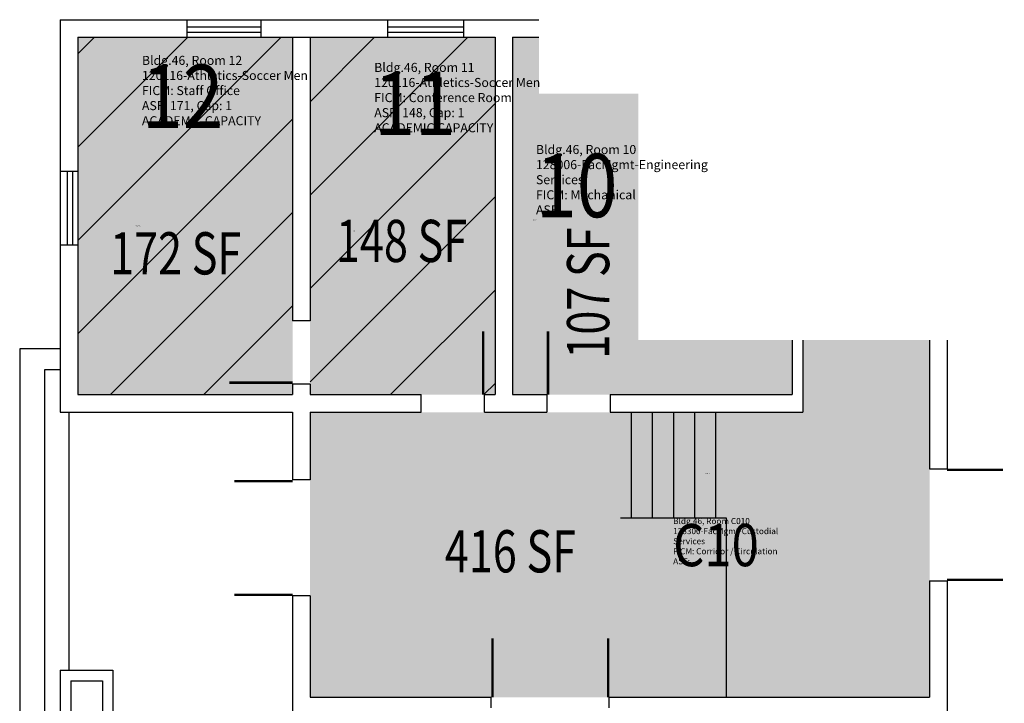
# Model space of a CAD drawing. Units: inches. Extents: x -23 to 917, y -162 to 2416.
# Drawn here: x -23 to 537, y 2028 to 2416 of the extents above; entities that cross this region are included whole.
import ezdxf
from ezdxf.enums import TextEntityAlignment as Align

# ---------------------------------------------------------------- set-up
doc = ezdxf.new("R2010")
doc.units = ezdxf.units.IN
doc.header["$LTSCALE"] = 10
doc.header["$MEASUREMENT"] = 0
for name, color, linetype in [('A-DOOR', 2, 'CONTINUOUS'), ('A-FLOR', 3, 'CONTINUOUS'), ('A-GLAZ', 1, 'CONTINUOUS'), ('A-IDEN-RNUM', 7, 'CONTINUOUS'), ('A-IDEN-SNUM', 4, 'CONTINUOUS'), ('A-IDEN-VNUM', 4, 'CONTINUOUS'), ('A-SITE', 3, 'CONTINUOUS'), ('A-WALL', 5, 'CONTINUOUS'), ('AREA-TEXT', 3, 'CONTINUOUS'), ('Rooms-Capacity', 4, 'CONTINUOUS'), ('Rooms-Category-Color', 7, 'CONTINUOUS'), ('Rooms-College-Color', 7, 'CONTINUOUS'), ('Rooms-Department-Color', 7, 'CONTINUOUS'), ('Rooms-Division-Color', 7, 'CONTINUOUS'), ('Rooms-Information', 7, 'CONTINUOUS')]:
    doc.layers.add(name, color=color, linetype=linetype)
doc.styles.add('CP_AREA', font='arial.ttf', dxfattribs={"height": 15})
doc.styles.add('CP_ROOMSNUMBER', font='arial.ttf', dxfattribs={"height": 1})
doc.styles.add('CP_ROOMVNUMBER', font='arial.ttf', dxfattribs={"width": 0.85, "height": 0.075})

msp = doc.modelspace()

# ---------------------------------------------------------------- hatches: boundary and pattern name
at = {"layer": 'Rooms-Capacity'}
h = msp.add_hatch(dxfattribs=at)
h.set_pattern_fill('ANSI31', color=256, scale=300, style=0)
h.paths.add_polyline_path([(132.04, 2406), (114.04, 2406), (72.04, 2406), (10.04, 2406), (10.04, 2330), (10.04, 2288), (10.04, 2203), (132.04, 2203), (132.04, 2209)])
h = msp.add_hatch(dxfattribs=at)
h.set_pattern_fill('ANSI31', color=256, scale=300, style=0)
h.paths.add_polyline_path([(142.04, 2209), (142.04, 2203), (241.12, 2203), (247.12, 2203), (247.12, 2406), (229.24, 2406), (186.04, 2406), (142.04, 2406)])
at = {"layer": 'Rooms-Category-Color', "true_color": 0xfa9ba3}
for points in [[(132.04, 2406), (114.04, 2406), (72.04, 2406), (10.04, 2406), (10.04, 2330), (10.04, 2288), (10.04, 2203), (132.04, 2203), (132.04, 2209)], [(142.04, 2209), (142.04, 2203), (241.12, 2203), (247.12, 2203), (247.12, 2406), (229.24, 2406), (186.04, 2406), (142.04, 2406)]]:
    msp.add_hatch(color=241, dxfattribs=at).paths.add_polyline_path(points)
at = {"layer": 'Rooms-Category-Color', "true_color": 0xadadad}
for points in [[(328.52, 2374), (272.02, 2374), (272.02, 2406), (257.08, 2406), (257.08, 2203), (276.48, 2203), (416.04, 2203), (416.04, 2233.96), (328.52, 2234.03)], [(494.04, 2031), (494.04, 2160.84), (494.04, 2191), (494.04, 2233.96), (479.52, 2233.96), (422.04, 2233.96), (422.04, 2193), (276.48, 2193), (241.12, 2193), (142.04, 2193), (142.04, 2154.52), (142.04, 2031), (244.86, 2031)]]:
    msp.add_hatch(color=253, dxfattribs=at).paths.add_polyline_path(points)
at = {"layer": 'Rooms-College-Color', "true_color": 0x99d7b2}
for points in [[(132.04, 2406), (114.04, 2406), (72.04, 2406), (10.04, 2406), (10.04, 2330), (10.04, 2288), (10.04, 2203), (132.04, 2203), (132.04, 2209)], [(142.04, 2209), (142.04, 2203), (241.12, 2203), (247.12, 2203), (247.12, 2406), (229.24, 2406), (186.04, 2406), (142.04, 2406)]]:
    msp.add_hatch(color=253, dxfattribs=at).paths.add_polyline_path(points)
at = {"layer": 'Rooms-College-Color', "true_color": 0xadadad}
for points in [[(328.52, 2374), (272.02, 2374), (272.02, 2406), (257.08, 2406), (257.08, 2203), (276.48, 2203), (416.04, 2203), (416.04, 2233.96), (328.52, 2234.03)], [(494.04, 2031), (494.04, 2160.84), (494.04, 2191), (494.04, 2233.96), (479.52, 2233.96), (422.04, 2233.96), (422.04, 2193), (276.48, 2193), (241.12, 2193), (142.04, 2193), (142.04, 2154.52), (142.04, 2031), (244.86, 2031)]]:
    msp.add_hatch(color=253, dxfattribs=at).paths.add_polyline_path(points)
at = {"layer": 'Rooms-Department-Color', "true_color": 0x604aed}
for points in [[(132.04, 2406), (114.04, 2406), (72.04, 2406), (10.04, 2406), (10.04, 2330), (10.04, 2288), (10.04, 2203), (132.04, 2203), (132.04, 2209)], [(142.04, 2209), (142.04, 2203), (241.12, 2203), (247.12, 2203), (247.12, 2406), (229.24, 2406), (186.04, 2406), (142.04, 2406)]]:
    msp.add_hatch(color=173, dxfattribs=at).paths.add_polyline_path(points)
at = {"layer": 'Rooms-Department-Color', "true_color": 0xacacac}
for points in [[(328.52, 2374), (272.02, 2374), (272.02, 2406), (257.08, 2406), (257.08, 2203), (276.48, 2203), (416.04, 2203), (416.04, 2233.96), (328.52, 2234.03)], [(494.04, 2031), (494.04, 2160.84), (494.04, 2191), (494.04, 2233.96), (479.52, 2233.96), (422.04, 2233.96), (422.04, 2193), (276.48, 2193), (241.12, 2193), (142.04, 2193), (142.04, 2154.52), (142.04, 2031), (244.86, 2031)]]:
    msp.add_hatch(color=253, dxfattribs=at).paths.add_polyline_path(points)
at = {"layer": 'Rooms-Division-Color', "true_color": 0x604aed}
for points in [[(132.04, 2406), (114.04, 2406), (72.04, 2406), (10.04, 2406), (10.04, 2330), (10.04, 2288), (10.04, 2203), (132.04, 2203), (132.04, 2209)], [(142.04, 2209), (142.04, 2203), (241.12, 2203), (247.12, 2203), (247.12, 2406), (229.24, 2406), (186.04, 2406), (142.04, 2406)]]:
    msp.add_hatch(color=173, dxfattribs=at).paths.add_polyline_path(points)
at = {"layer": 'Rooms-Division-Color', "true_color": 0xadadad}
for points in [[(328.52, 2374), (272.02, 2374), (272.02, 2406), (257.08, 2406), (257.08, 2203), (276.48, 2203), (416.04, 2203), (416.04, 2233.96), (328.52, 2234.03)], [(494.04, 2031), (494.04, 2160.84), (494.04, 2191), (494.04, 2233.96), (479.52, 2233.96), (422.04, 2233.96), (422.04, 2193), (276.48, 2193), (241.12, 2193), (142.04, 2193), (142.04, 2154.52), (142.04, 2031), (244.86, 2031)]]:
    msp.add_hatch(color=253, dxfattribs=at).paths.add_polyline_path(points)

# ---------------------------------------------------------------- linework, layer by layer
at = {"layer": 'A-DOOR', "elevation": 0}
for points in [[(132.04, 2209.75, 1.5, 1.5, 0), (96.04, 2209.75, 0, 0, 0), (96.04, 2209, 0, 0, -0.414214), (132.04, 2245, 0, 0, -0.414214)], [(240.37, 2203, 1.5, 1.5, 0), (240.37, 2239, 0, 0, 0), (241.12, 2239, 0, 0, 0.414214), (205.12, 2203, 0, 0, 0.414214)], [(277.23, 2203, 1.5, 1.5, 0), (277.23, 2239, 0, 0, 0), (276.48, 2239, 0, 0, -0.414214), (312.48, 2203, 0, 0, -0.414214)], [(277.23, 2203, 1.5, 1.5, 0), (277.23, 2239, 0, 0, 0), (276.48, 2239, 0, 0, -0.414214), (312.48, 2203, 0, 0, -0.414214)], [(504.04, 2160.18, 1.33, 1.33, 0), (535.87, 2160.18, 0, 0, 0), (535.87, 2160.84, 0, 0, -0.414214), (504.04, 2129.01, 0, 0, -0.414214)], [(132.04, 2153.84, 1.37, 1.37, 0), (99.06, 2153.84, 0, 0, 0), (99.06, 2154.52, 0, 0, 0.414214), (132.04, 2121.55, 0, 0, 0.414214)], [(504.04, 2097.84, 1.33, 1.33, 0), (535.87, 2097.84, 0, 0, 0), (535.87, 2097.18, 0, 0, 0.414214), (504.04, 2129.01, 0, 0, 0.414214)], [(132.04, 2089.26, 1.37, 1.37, 0), (99.06, 2089.26, 0, 0, 0), (99.06, 2088.57, 0, 0, -0.414214), (132.04, 2121.55, 0, 0, -0.414214)], [(245.69, 2030.91, 1.4, 1.4, 0), (245.69, 2064.47, 0, 0, 0), (245, 2064.47, 0, 0, -0.414214), (278.56, 2030.91, 0, 0, -0.414214)], [(311.42, 2030.91, 1.4, 1.4, 0), (311.42, 2064.47, 0, 0, 0), (312.12, 2064.47, 0, 0, 0.414214), (278.56, 2030.91, 0, 0, 0.414214)]]:
    msp.add_lwpolyline(points, format="xyseb", dxfattribs=at)
at = {"layer": 'A-FLOR'}
for p, q in [((0, 2229, 0), (-23.01, 2229, 0)), ((0, 2217, 0), (-9, 2217, 0)), ((324.48, 2193, 0), (324.48, 2133, 0)), ((336.48, 2193, 0), (336.48, 2133, 0)), ((348.48, 2193, 0), (348.48, 2133, 0)), ((360.48, 2193, 0), (360.48, 2133, 0)), ((372.48, 2193, 0), (372.48, 2133, 0)), ((318.48, 2133, 0), (378.48, 2133, 0)), ((378.48, 2133, 0), (378.48, 2031, 0))]:
    msp.add_line(p, q, dxfattribs=at)
at = {"layer": 'A-GLAZ'}
for p, q in [((72.04, 2416, 0), (114.04, 2416, 0)), ((72.04, 2412, 0), (114.04, 2412, 0)), ((186.04, 2416, 0), (229.24, 2416, 0)), ((186.04, 2412, 0), (229.24, 2412, 0)), ((72.04, 2409, 0), (114.04, 2409, 0)), ((186.04, 2409, 0), (229.24, 2409, 0)), ((72.04, 2406, 0), (114.04, 2406, 0)), ((186.04, 2406, 0), (229.24, 2406, 0)), ((0.04, 2330, 0), (0.04, 2288, 0)), ((4.04, 2330, 0), (4.04, 2288, 0)), ((7.04, 2330, 0), (7.04, 2288, 0)), ((10.04, 2330, 0), (10.04, 2288, 0))]:
    msp.add_line(p, q, dxfattribs=at)
at = {"layer": 'A-SITE'}
for p, q in [((-23.01, 2229, 0), (-23.01, 1333, 0)), ((-9, 2217, 0), (-9, 1333, 0)), ((5, 2193, 0), (5, 2046.46, 0))]:
    msp.add_line(p, q, dxfattribs=at)
at = {"layer": 'A-WALL'}
for p, q in [((0.04, 2416, 0), (0.04, 2330, 0)), ((0.04, 2416, 0), (72.04, 2416, 0)), ((72.04, 2416, 0), (72.04, 2406, 0)), ((114.04, 2416, 0), (186.04, 2416, 0)), ((114.04, 2416, 0), (114.04, 2406, 0)), ((186.04, 2416, 0), (186.04, 2406, 0)), ((229.24, 2416, 0), (229.24, 2406, 0)), ((229.24, 2416, 0), (272.02, 2416, 0)), ((229.24, 2416, 0), (229.24, 2406, 0)), ((10.04, 2406, 0), (72.04, 2406, 0)), ((10.04, 2406, 0), (10.04, 2330, 0)), ((114.04, 2406, 0), (186.04, 2406, 0)), ((132.04, 2406, 0), (132.04, 2245, 0)), ((142.04, 2406, 0), (142.04, 2245, 0)), ((229.24, 2406, 0), (247.12, 2406, 0)), ((229.24, 2406, 0), (247.12, 2406, 0)), ((247.12, 2406, 0), (247.12, 2203, 0)), ((247.12, 2406, 0), (247.12, 2203, 0)), ((257.08, 2406, 0), (257.08, 2203, 0)), ((257.08, 2406, 0), (272.02, 2406, 0)), ((257.08, 2406, 0), (272.02, 2406, 0)), ((257.08, 2406, 0), (257.08, 2203, 0)), ((0.04, 2330, 0), (10.04, 2330, 0)), ((0.04, 2288, 0), (0.04, 2193, 0)), ((0.04, 2288, 0), (10.04, 2288, 0)), ((10.04, 2288, 0), (10.04, 2203, 0)), ((142.04, 2245, 0), (132.04, 2245, 0)), ((416.04, 2233.96, 0), (416.04, 2203, 0)), ((416.04, 2233.96, 0), (416.04, 2203, 0)), ((422.04, 2233.96, 0), (422.04, 2193, 0)), ((494.04, 2233.96, 0), (494.04, 2160.84, 0)), ((494.04, 2233.96, 0), (494.04, 2160.84, 0)), ((504.04, 2233.96, 0), (504.04, 2160.84, 0)), ((504.04, 2233.96, 0), (504.04, 2160.84, 0)), ((132.04, 2209, 0), (132.04, 2203, 0)), ((142.04, 2209, 0), (132.04, 2209, 0)), ((142.04, 2209, 0), (142.04, 2203, 0)), ((10.04, 2203, 0), (132.04, 2203, 0)), ((142.04, 2203, 0), (205.12, 2203, 0)), ((205.12, 2193, 0), (205.12, 2203, 0)), ((241.12, 2193, 0), (241.12, 2203, 0)), ((241.12, 2203, 0), (247.12, 2203, 0)), ((241.12, 2203, 0), (247.12, 2203, 0)), ((241.12, 2193, 0), (241.12, 2203, 0)), ((257.08, 2203, 0), (276.48, 2203, 0)), ((257.08, 2203, 0), (276.48, 2203, 0)), ((276.48, 2203, 0), (276.48, 2193, 0)), ((276.48, 2203, 0), (276.48, 2193, 0)), ((312.48, 2203, 0), (312.48, 2193, 0)), ((312.48, 2203, 0), (416.04, 2203, 0)), ((312.48, 2203, 0), (416.04, 2203, 0)), ((312.48, 2203, 0), (312.48, 2193, 0)), ((0, 2193, 0), (132.04, 2193, 0)), ((132.04, 2193, 0), (132.04, 2154.52, 0)), ((142.04, 2193, 0), (142.04, 2154.52, 0)), ((142.04, 2193, 0), (205.12, 2193, 0)), ((241.12, 2193, 0), (276.48, 2193, 0)), ((241.12, 2193, 0), (276.48, 2193, 0)), ((312.48, 2193, 0), (422.04, 2193, 0)), ((312.48, 2193, 0), (422.04, 2193, 0)), ((494.04, 2160.84, 0), (504.04, 2160.84, 0)), ((494.04, 2160.84, 0), (504.04, 2160.84, 0)), ((142.04, 2154.52, 0), (132.04, 2154.52, 0)), ((494.04, 2097.18, 0), (494.04, 2031, 0)), ((494.04, 2097.18, 0), (504, 2097.18, 0)), ((504, 2097.18, 0), (504, 2019.53, 0)), ((132.04, 2088.57, 0), (132.04, 2019.53, 0)), ((142.04, 2088.57, 0), (132.04, 2088.57, 0)), ((142.04, 2088.57, 0), (142.04, 2031, 0)), ((0, 2046.46, 0), (30, 2046.46, 0)), ((0, 2046.46, 0), (0, 2014.46, 0)), ((30, 2046.46, 0), (30, 2014.46, 0)), ((6, 2040.46, 0), (6, 2020.46, 0)), ((6, 2040.46, 0), (24, 2040.46, 0)), ((24, 2040.46, 0), (24, 2020.46, 0)), ((142.04, 2031, 0), (244.86, 2031, 0)), ((244.86, 2025, 0), (244.86, 2031, 0)), ((311.98, 2031, 0), (494.04, 2031, 0)), ((311.98, 2025, 0), (311.98, 2031, 0))]:
    msp.add_line(p, q, dxfattribs=at)

# ---------------------------------------------------------------- texts
at = {"layer": 'A-IDEN-RNUM', "style": 'CP_ROOMSNUMBER'}
for s, p in [('0010-00', (268.46, 2302.02, 0)), ('0012-00', (42.8, 2298.55, 0)), ('0011-00', (165.19, 2295.77, 0)), ('C010-00', (366.49, 2158.08, 0))]:
    msp.add_text(s, height=0.36, dxfattribs=at).set_placement(p)
at = {"layer": 'A-IDEN-SNUM', "style": 'CP_ROOMSNUMBER'}
for s, p in [('0460001000', (268.46, 2302.02, 0)), ('0460001200', (42.8, 2298.55, 0)), ('0460001100', (165.19, 2295.77, 0)), ('0460C01000', (366.49, 2158.08, 0))]:
    msp.add_text(s, height=0.36, dxfattribs=at).set_placement(p)
at = {"layer": 'A-IDEN-VNUM', "style": 'CP_ROOMVNUMBER', "width": 0.85}
for s, height, p in [('12', 36, (46.46, 2354.43, 0)), ('11', 36, (178.47, 2350.43, 0)), ('10', 36, (270.38, 2303.77, 0)), ('C10', 24, (348.35, 2105.5, 0))]:
    msp.add_text(s, height=height, dxfattribs=at).set_placement(p)
at = {"layer": 'AREA-TEXT', "style": 'CP_AREA', "width": 0.75}
for s, p in [('148 SF', (194.01, 2290.3, 0)), ('172 SF', (65.65, 2283.26)), ('416 SF', (255.89, 2113.97))]:
    msp.add_text(s, height=24, dxfattribs=at).set_placement(p, align=Align.MIDDLE_CENTER)
msp.add_text('107 SF', height=24, rotation=90, dxfattribs=at).set_placement((300, 2260.71, 0), align=Align.MIDDLE_CENTER)

# ---------------------------------------------------------------- next in the draw order: texts
at = {"layer": 'Rooms-Information', "attachment_point": 7, "style": 'CP_ROOMVNUMBER', "bg_fill": 3, "box_fill_scale": 1.5, "bg_fill_color": 256, "bg_fill_true_color": 13158600, "bg_fill_transparency": 0}
for s, insert, char_height, width in [('Bldg.46, Room 12^M^J120116-Athletics-Soccer Men^M^JFICM: Staff Office^M^JASF: 171, Cap: 1^M^JACADEMIC CAPACITY', (46.46, 2354.43, 0), 5.14286, 115.2), ('Bldg.46, Room 11^M^J120116-Athletics-Soccer Men^M^JFICM: Conference Room^M^JASF: 148, Cap: 1^M^JACADEMIC CAPACITY', (178.47, 2350.43, 0), 5.14286, 115.2), ('Bldg.46, Room 10^M^J128006-FacMgmt-Engineering Services^M^JFICM: Mechanical^M^JASF: ', (270.38, 2303.77, 0), 5.1429, 115.2), ('Bldg.46, Room C010^M^J128300-FacMgmt-Custodial Services^M^JFICM: Corridor / Circulation^M^JASF: ', (348.35, 2105.5, 0), 3.4286, 76.8)]:
    msp.add_mtext(s, dxfattribs=dict(at, insert=insert, char_height=char_height, width=width))

doc.saveas('drawing.dxf')
